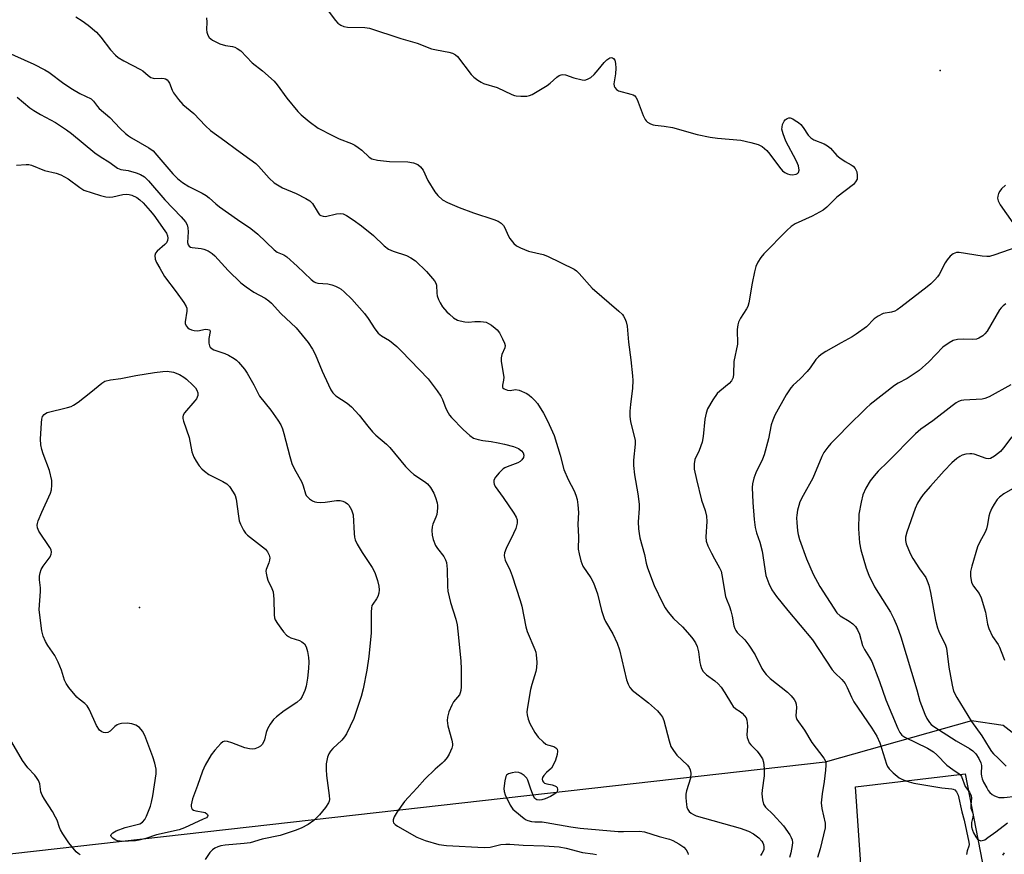
# Model space of a CAD drawing. Units: inches. Extents: x 1261762 to 1267762, y 489454 to 493455.
# Drawn here: x 1261998 to 1262300, y 490001 to 490257 of the extents above; entities that cross this region are included whole.
import ezdxf

# ---------------------------------------------------------------- set-up
doc = ezdxf.new("R2010")
doc.units = ezdxf.units.IN
doc.header["$MEASUREMENT"] = 0
for name, color, linetype in [('CULTRL-Pad', 6, 'Continuous'), ('ELEV-Spot Elevation', 7, 'Continuous'), ('NTRL-Trees', 3, 'Continuous'), ('Undefined', 1, 'Continuous')]:
    doc.layers.add(name, color=color, linetype=linetype)

msp = doc.modelspace()

# ---------------------------------------------------------------- linework, layer by layer
at = {"layer": 'CULTRL-Pad'}
msp.add_lwpolyline([(1262321.15, 489675.76), (1262285.73, 489849.72), (1262255.93, 489991.62), (1262253.94, 490021.39), (1262287.51, 490025.35), (1262305.24, 489934.11)], dxfattribs=at)
at = {"layer": 'ELEV-Spot Elevation'}
for p in [(1262279.9, 490241.1, 280.99), (1262034.3, 490076.4, 295.63)]:
    msp.add_point(p, dxfattribs=at)
at = {"layer": 'NTRL-Trees'}
msp.add_lwpolyline([(1262328.09, 490017.67), (1262299.19, 490040.14), (1262289.45, 490041.66), (1262244.6, 490028.91), (1261785.96, 489977.15), (1261761.71, 489975.09), (1261761.76, 490588.21), (1261762.33, 490589.09), (1261799.45, 490646.65), (1261867.33, 490639.66), (1261980.08, 490587.19), (1262102.83, 490579.94), (1262172.08, 490576.5), (1262259.7, 490592), (1262335.45, 490572.66)], dxfattribs=at)
at = {"layer": 'Undefined'}
for points, elevation in [([(1262014.69, 490257.59), (1262016.65, 490256.4), (1262018.49, 490255.06), (1262021.04, 490252.86), (1262022.37, 490251.37), (1262025.36, 490247.45), (1262026.88, 490245.82), (1262027.74, 490245.11), (1262029.49, 490244.08), (1262034.55, 490241.45), (1262035.23, 490240.98), (1262036.87, 490239.55), (1262037.75, 490239.01), (1262038.44, 490238.77), (1262038.96, 490238.69), (1262040.95, 490238.75), (1262041.77, 490238.7), (1262042.27, 490238.54), (1262042.7, 490238.27), (1262043.03, 490237.89), (1262043.42, 490237.22), (1262044.31, 490235.08), (1262044.72, 490234.32), (1262046.25, 490232.22), (1262047.55, 490230.69), (1262050.89, 490227.92), (1262054.5, 490224.11), (1262056.02, 490222.69), (1262060.44, 490219.56), (1262064.01, 490216.88), (1262068.11, 490213.98), (1262069.92, 490212.6), (1262070.73, 490211.8), (1262074.05, 490208.1), (1262075.58, 490206.72), (1262078.08, 490205.14), (1262082.32, 490203.39), (1262085.24, 490201.85), (1262086.52, 490201.1), (1262087.37, 490200.33), (1262089.04, 490197.43), (1262089.52, 490196.87), (1262089.91, 490196.61), (1262090.59, 490196.41), (1262091.36, 490196.39), (1262094.67, 490197.13), (1262095.77, 490197.27), (1262096.75, 490197.11), (1262097.73, 490196.65), (1262099.83, 490195.31), (1262102.35, 490193.45), (1262105.99, 490190.47), (1262109.34, 490187.34), (1262110.64, 490186.33), (1262112.1, 490185.66), (1262116.17, 490184.4), (1262117.47, 490183.71), (1262118.92, 490182.71), (1262122.32, 490179.51), (1262124.72, 490176.62), (1262125.14, 490175.89), (1262125.31, 490175.28), (1262125.46, 490172.8), (1262125.6, 490171.98), (1262125.98, 490170.91), (1262126.47, 490169.87), (1262127.23, 490168.67), (1262128.49, 490167.13), (1262129.3, 490166.34), (1262130.6, 490165.27), (1262131.8, 490164.56), (1262132.62, 490164.32), (1262134.03, 490164.05), (1262135.17, 490163.97), (1262137.15, 490164.09), (1262138.88, 490164.11), (1262139.73, 490164.06), (1262140.55, 490163.9), (1262141.3, 490163.56), (1262142.25, 490162.97), (1262143.38, 490162.13), (1262143.99, 490161.56), (1262144.64, 490160.61), (1262145.61, 490158.79), (1262146.22, 490157.49), (1262146.42, 490156.72), (1262146.31, 490156.01), (1262145.4, 490154.05), (1262145.16, 490152.99), (1262145.24, 490151.83), (1262146.01, 490147.06), (1262145.95, 490146.11), (1262145.58, 490144.6), (1262145.64, 490143.95), (1262145.75, 490143.76), (1262146.11, 490143.43), (1262147.11, 490143.04), (1262147.91, 490143.01), (1262149.6, 490143.27), (1262150.69, 490143.06), (1262153.1, 490142.02), (1262153.83, 490141.54), (1262154.51, 490140.96), (1262155.55, 490139.9), (1262156.31, 490138.98), (1262158.17, 490135.97), (1262159.42, 490133.63), (1262161.46, 490129.15), (1262163.25, 490123.13), (1262164.41, 490118.73), (1262165.72, 490115.63), (1262167.62, 490112.22), (1262168.11, 490110.9), (1262168.48, 490109.54), (1262168.72, 490107.84), (1262168.89, 490105.55), (1262168.67, 490101.97), (1262168.93, 490098.06), (1262168.84, 490094.29), (1262169.09, 490092.89), (1262169.68, 490090.67), (1262170.29, 490089.09), (1262172.69, 490085.46), (1262173.53, 490083.91), (1262174.76, 490080.56), (1262175.99, 490075.46), (1262176.78, 490073.06), (1262177.25, 490072.06), (1262179.41, 490068.36), (1262180.81, 490065.47), (1262181.45, 490063.4), (1262182.89, 490057.26), (1262183.68, 490054.19), (1262184.12, 490052.82), (1262184.65, 490051.85), (1262185.38, 490051), (1262190.4, 490047.12), (1262193.16, 490044.65), (1262194.12, 490043.61), (1262194.64, 490042.74), (1262195.05, 490041.75), (1262196.68, 490035.44), (1262197.28, 490033.79), (1262198.06, 490032.54), (1262199.13, 490031.11), (1262202.34, 490028.02), (1262202.84, 490027.35), (1262203.19, 490026.63), (1262203.38, 490025.6), (1262203.28, 490024), (1262202.07, 490020.19), (1262201.86, 490019.09), (1262201.86, 490017.97), (1262202.02, 490015.98), (1262202.15, 490015.16), (1262202.41, 490014.4), (1262202.89, 490013.79), (1262203.52, 490013.27), (1262204.24, 490012.84), (1262205.04, 490012.5), (1262218.47, 490008.71), (1262221.09, 490007.79), (1262222.56, 490006.97), (1262224.21, 490005.72), (1262225.17, 490004.7), (1262225.45, 490004.23), (1262225.64, 490003.73), (1262225.77, 490002.94), (1262225.72, 490002.14), (1262225.57, 490001.65), (1262225.19, 490000.94), (1262224.72, 490000.29)], 286), ([(1262054.81, 490257.32), (1262054.91, 490255.95), (1262054.82, 490253.74), (1262054.9, 490252.94), (1262055.18, 490251.94), (1262055.6, 490251.3), (1262056.69, 490250.48), (1262058.86, 490249.34), (1262060.59, 490248.77), (1262062.74, 490248.48), (1262063.51, 490248.29), (1262064.22, 490247.93), (1262065.31, 490247.13), (1262068.79, 490243.5), (1262071.99, 490240.98), (1262075.54, 490237.87), (1262076.48, 490236.75), (1262079.44, 490232.68), (1262082.78, 490228.52), (1262083.81, 490227.48), (1262086.27, 490225.44), (1262089.06, 490223.47), (1262093.46, 490221.16), (1262095.55, 490220.13), (1262099.28, 490218.71), (1262100.31, 490218.21), (1262101.3, 490217.56), (1262102.48, 490216.65), (1262104.67, 490214.52), (1262105.56, 490214.03), (1262107.22, 490213.66), (1262110.93, 490213.17), (1262116.57, 490213.15), (1262118.3, 490212.78), (1262119.64, 490212.25), (1262120.46, 490211.58), (1262121.3, 490210.53), (1262122.68, 490207.39), (1262124.89, 490203.87), (1262125.78, 490202.75), (1262127.18, 490201.49), (1262128.69, 490200.63), (1262132.34, 490199.11), (1262136.68, 490197.5), (1262142.94, 490195.47), (1262144.25, 490194.92), (1262145.16, 490194.3), (1262145.94, 490193.54), (1262146.37, 490192.82), (1262147.31, 490190.52), (1262147.85, 490189.56), (1262149.04, 490188.03), (1262149.9, 490187.35), (1262151.16, 490186.72), (1262153.53, 490185.75), (1262158.04, 490184.65), (1262159.41, 490184.21), (1262167.6, 490180.16), (1262168.28, 490179.64), (1262169.09, 490178.83), (1262173.14, 490174.31), (1262181.32, 490167.25), (1262182.38, 490166.24), (1262182.74, 490165.8), (1262183.13, 490165.07), (1262183.52, 490164.01), (1262183.88, 490162.65), (1262184.25, 490157.76), (1262184.97, 490152.34), (1262185.49, 490147.43), (1262185.56, 490145.98), (1262185.47, 490143.7), (1262184.86, 490138.66), (1262184.7, 490136.61), (1262184.69, 490135.17), (1262184.76, 490134.03), (1262184.93, 490132.92), (1262186.12, 490128.52), (1262186.29, 490127.67), (1262186.29, 490126.51), (1262185.8, 490121.55), (1262185.74, 490119.92), (1262186.06, 490117.09), (1262187.1, 490111.3), (1262187.52, 490108.07), (1262187.55, 490106.79), (1262187.26, 490102.66), (1262187.32, 490100.48), (1262187.5, 490099.14), (1262187.78, 490097.77), (1262189.15, 490092.67), (1262189.69, 490089.94), (1262190.05, 490088.6), (1262192.16, 490083.11), (1262194.64, 490077.85), (1262195.46, 490076.32), (1262196.46, 490074.95), (1262198.09, 490072.99), (1262200.77, 490070.49), (1262203.12, 490067.92), (1262204.03, 490066.78), (1262204.81, 490065.52), (1262205.3, 490064.44), (1262205.78, 490062.74), (1262206.16, 490059.55), (1262206.32, 490058.71), (1262206.68, 490057.67), (1262207.18, 490056.72), (1262208.18, 490055.7), (1262210.7, 490053.93), (1262211.75, 490053.02), (1262212.65, 490051.92), (1262213.8, 490050.25), (1262215.84, 490046.85), (1262216.4, 490046.04), (1262217.19, 490045.3), (1262218.48, 490044.44), (1262219.1, 490043.93), (1262219.85, 490043.16), (1262220.3, 490042.52), (1262220.57, 490041.8), (1262220.69, 490041.02), (1262220.71, 490039.95), (1262220.57, 490037.33), (1262220.69, 490036.48), (1262220.94, 490035.65), (1262221.3, 490034.87), (1262221.75, 490034.24), (1262223.68, 490032.33), (1262224.58, 490031.22), (1262225.33, 490030.01), (1262225.68, 490028.96), (1262225.85, 490026.99), (1262225.87, 490024.71), (1262225.29, 490020.35), (1262225.2, 490019.19), (1262225.36, 490017.42), (1262225.7, 490016.02), (1262226.24, 490015.18), (1262228.61, 490012.92), (1262231.76, 490009.37), (1262233.77, 490006.6), (1262234.18, 490005.86), (1262234.44, 490005.08), (1262234.52, 490004.25), (1262234.45, 490003.39), (1262234.04, 490001.09), (1262233.67, 489999.68)], 284), ([(1261989.88, 490248.4), (1262001.79, 490243.05), (1262005.18, 490241.35), (1262006.41, 490240.58), (1262011.09, 490237.17), (1262013.73, 490235.42), (1262016, 490234.12), (1262019.39, 490232.43), (1262020.14, 490231.75), (1262021.34, 490230.12), (1262021.93, 490229.49), (1262025.12, 490226.74), (1262028.33, 490223.33), (1262029.99, 490221.81), (1262030.87, 490221.11), (1262031.84, 490220.48), (1262037.11, 490217.45), (1262038.4, 490216.47), (1262039.58, 490215.19), (1262044.5, 490209.4), (1262045.88, 490208.03), (1262047.48, 490206.74), (1262049.35, 490205.52), (1262053.47, 490203.47), (1262054.71, 490202.77), (1262055.6, 490202.07), (1262057.67, 490200.22), (1262058.83, 490199.32), (1262064.33, 490195.41), (1262068.42, 490192.67), (1262070.59, 490190.88), (1262075.54, 490186.11), (1262076.46, 490185.45), (1262078.5, 490184.54), (1262079.4, 490183.94), (1262082.61, 490181.08), (1262086.93, 490177.02), (1262087.84, 490176.3), (1262088.28, 490176.06), (1262088.96, 490175.85), (1262091.98, 490175.67), (1262093.25, 490175.42), (1262094.35, 490175), (1262095.41, 490174.47), (1262096.15, 490174), (1262097.06, 490173.24), (1262099.4, 490170.99), (1262103.3, 490166.63), (1262104.44, 490165.09), (1262106.44, 490161.83), (1262107.46, 490160.55), (1262108.52, 490159.72), (1262110.97, 490158.27), (1262113.15, 490156.42), (1262114.61, 490155.01), (1262122.79, 490146.56), (1262125.56, 490142.87), (1262126.69, 490141.21), (1262127.19, 490140.16), (1262128.26, 490137.42), (1262128.92, 490136.11), (1262129.38, 490135.37), (1262129.95, 490134.69), (1262133.52, 490131), (1262135.59, 490129.11), (1262136.75, 490128.36), (1262138.13, 490127.92), (1262139.57, 490127.62), (1262142.11, 490127.33), (1262144.29, 490126.95), (1262146.2, 490126.53), (1262148.97, 490125.77), (1262150.56, 490125.16), (1262151.47, 490124.46), (1262151.98, 490123.82), (1262152.17, 490123.13), (1262152.01, 490122.41), (1262151.58, 490121.71), (1262150.98, 490121.15), (1262150.27, 490120.74), (1262147.04, 490119.58), (1262146.29, 490119.21), (1262145.84, 490118.88), (1262144.61, 490117.7), (1262143.49, 490116.42), (1262142.98, 490115.44), (1262142.9, 490114.7), (1262143.03, 490114.2), (1262143.4, 490113.46), (1262145.82, 490110.15), (1262149.08, 490105.31), (1262149.82, 490104.07), (1262150.09, 490103.3), (1262150.14, 490102.26), (1262149.69, 490100.63), (1262149.01, 490099.05), (1262146.69, 490094.46), (1262146.21, 490093.14), (1262146.11, 490092.32), (1262146.18, 490091.76), (1262146.43, 490090.94), (1262147.92, 490087.71), (1262148.56, 490086.06), (1262151.06, 490078.54), (1262151.49, 490076.83), (1262152.77, 490070.41), (1262153.13, 490068.98), (1262155.5, 490063.5), (1262155.79, 490062.69), (1262155.97, 490061.86), (1262156.1, 490059.58), (1262156.04, 490057.87), (1262155.79, 490056.72), (1262154.58, 490052.72), (1262154.23, 490051.28), (1262153.17, 490045.2), (1262153.09, 490044.33), (1262153.14, 490043.49), (1262153.45, 490042.14), (1262153.98, 490040.84), (1262155.54, 490038.07), (1262156.59, 490036.65), (1262158.03, 490035.15), (1262158.94, 490034.44), (1262159.42, 490034.22), (1262161.38, 490033.73), (1262161.99, 490033.38), (1262162.37, 490032.89), (1262162.48, 490032.29), (1262162.33, 490031.25), (1262161.82, 490029.6), (1262161.19, 490028.02), (1262160.59, 490027.09), (1262159.11, 490025.72), (1262158.32, 490024.86), (1262157.88, 490024.19), (1262157.76, 490023.77), (1262157.9, 490023.17), (1262158.15, 490022.81), (1262158.49, 490022.51), (1262159.16, 490022.26), (1262160.88, 490022), (1262161.61, 490021.72), (1262162.03, 490021.47), (1262162.33, 490021.14), (1262162.48, 490020.53), (1262162.33, 490019.88), (1262162.07, 490019.51), (1262161.37, 490018.97), (1262160.34, 490018.42), (1262158.73, 490017.7), (1262157.65, 490017.34), (1262156.86, 490017.27), (1262156.11, 490017.41), (1262155.51, 490017.8), (1262155.09, 490018.47), (1262154.27, 490020.63), (1262153.38, 490023.42), (1262153.05, 490024.05), (1262152.27, 490024.85), (1262151.34, 490025.5), (1262150.58, 490025.81), (1262149.74, 490025.84), (1262148.59, 490025.67), (1262147.49, 490025.36), (1262146.84, 490024.96), (1262146.59, 490024.54), (1262146.28, 490023.18), (1262146.05, 490020.84), (1262146.1, 490019.99), (1262146.45, 490018.91), (1262147.98, 490015.77), (1262148.75, 490014.57), (1262149.34, 490013.98), (1262152.25, 490011.62), (1262152.9, 490011.21), (1262153.4, 490011.02), (1262154.45, 490010.78), (1262155.54, 490010.63), (1262157.79, 490010.6), (1262158.95, 490010.48), (1262166.53, 490009.08), (1262169.45, 490008.66), (1262181.04, 490007.65), (1262182.73, 490007.62), (1262187.58, 490007.76), (1262189.21, 490007.61), (1262193.7, 490006.13), (1262196.85, 490005.27), (1262197.87, 490004.87), (1262199.7, 490003.84), (1262201.21, 490002.85), (1262201.99, 490002.05), (1262202.49, 490001.12), (1262202.61, 490000.65)], 288), ([(1261996.75, 490232.91), (1262000.63, 490229.7), (1262001.8, 490228.81), (1262003.87, 490227.62), (1262008.5, 490225.22), (1262011.82, 490222.98), (1262013.44, 490221.78), (1262020.57, 490215.84), (1262022.23, 490214.7), (1262025.13, 490212.88), (1262027.52, 490211.13), (1262028.51, 490210.73), (1262030.79, 490210.41), (1262033.28, 490209.74), (1262034.61, 490209.26), (1262035.8, 490208.48), (1262037.02, 490207.28), (1262042.07, 490201.48), (1262047.08, 490196.29), (1262048.36, 490194.74), (1262048.84, 490193.81), (1262049.12, 490192.84), (1262049.18, 490191.66), (1262049.01, 490188.39), (1262049.18, 490187.62), (1262049.47, 490187.24), (1262049.89, 490186.97), (1262050.37, 490186.81), (1262053.15, 490186.54), (1262053.97, 490186.35), (1262055.3, 490185.77), (1262056.53, 490185.01), (1262057.37, 490184.24), (1262061.48, 490179.77), (1262065.37, 490175.97), (1262066.95, 490174.73), (1262069.3, 490173.09), (1262072.81, 490171.26), (1262073.94, 490170.5), (1262074.75, 490169.76), (1262077.63, 490166.55), (1262082.3, 490162.15), (1262085.99, 490157.67), (1262087.35, 490155.62), (1262088.1, 490154.14), (1262090.28, 490148.91), (1262092.19, 490144.68), (1262092.97, 490143.12), (1262093.56, 490142.23), (1262094.49, 490141.29), (1262097.95, 490139.06), (1262099.26, 490137.91), (1262101.62, 490135.36), (1262104.27, 490132.01), (1262105.76, 490130.24), (1262106.78, 490129.27), (1262110.03, 490126.52), (1262111.09, 490125.5), (1262115.89, 490119.68), (1262117.35, 490118.07), (1262118.4, 490117.21), (1262121.72, 490115.03), (1262122.59, 490114.28), (1262123.48, 490113.16), (1262124.53, 490111.46), (1262125.08, 490110.16), (1262125.58, 490108.55), (1262125.67, 490107.72), (1262125.66, 490106.87), (1262125.45, 490104.91), (1262125.19, 490104.09), (1262124.23, 490101.97), (1262123.99, 490101.1), (1262123.94, 490100.01), (1262124.06, 490098.61), (1262124.33, 490097.24), (1262125.09, 490095.4), (1262125.7, 490094.46), (1262127.64, 490092.04), (1262128.17, 490091.04), (1262128.39, 490090.21), (1262128.62, 490088.17), (1262128.74, 490082.84), (1262128.86, 490081.38), (1262129.68, 490077.88), (1262131.32, 490072.76), (1262131.66, 490071.1), (1262131.93, 490069.11), (1262132.83, 490060), (1262132.91, 490057.43), (1262132.88, 490052.07), (1262132.81, 490050.9), (1262132.67, 490050.21), (1262132.39, 490049.58), (1262130.62, 490047.43), (1262130.05, 490046.45), (1262129.17, 490044.34), (1262128.74, 490042.75), (1262128.65, 490041.68), (1262128.82, 490040.08), (1262130.03, 490035.68), (1262130.24, 490034.58), (1262130.23, 490034.05), (1262130.03, 490033.25), (1262129.21, 490031.38), (1262128.64, 490030.36), (1262127.75, 490029.2), (1262127.13, 490028.61), (1262124.92, 490026.78), (1262121.77, 490023.76), (1262119.47, 490021.08), (1262116.74, 490018.23), (1262115.5, 490016.83), (1262113.3, 490013.69), (1262112.37, 490012.2), (1262112.05, 490011.22), (1262112.04, 490010.76), (1262112.15, 490010.35), (1262112.65, 490009.77), (1262113.35, 490009.28), (1262119.28, 490005.89), (1262121.87, 490004.9), (1262126.09, 490003.68), (1262128.41, 490003.41), (1262139.97, 490002.75), (1262141.78, 490002.87), (1262145.12, 490003.64), (1262146.58, 490003.79), (1262147.9, 490003.75), (1262151.91, 490003.43), (1262158.38, 490003.24), (1262163.02, 490002.94), (1262165.17, 490002.59), (1262170.19, 490001.25), (1262173.32, 490000.84), (1262174.4, 490000.57)], 290), ([(1261996.51, 490212.11), (1261999.46, 490212.31), (1262000.32, 490212.3), (1262001.15, 490212.12), (1262005.16, 490210.42), (1262008.66, 490209.66), (1262010.14, 490209.16), (1262012.42, 490207.89), (1262015.92, 490205.19), (1262017.15, 490204.47), (1262022.25, 490202.78), (1262023.92, 490202.38), (1262025.03, 490202.25), (1262026.12, 490202.36), (1262029.15, 490203.06), (1262030.27, 490203.19), (1262031.1, 490203.09), (1262031.91, 490202.88), (1262033.41, 490202.14), (1262034.33, 490201.5), (1262035.37, 490200.57), (1262037.57, 490198.11), (1262038.7, 490196.72), (1262042.06, 490191.95), (1262042.52, 490191.22), (1262042.86, 490190.46), (1262042.96, 490189.71), (1262042.84, 490188.98), (1262042.49, 490188.31), (1262041.99, 490187.71), (1262039.66, 490185.72), (1262039.15, 490185.13), (1262038.93, 490184.41), (1262039.03, 490183.3), (1262039.45, 490182.22), (1262040.54, 490180.46), (1262041.96, 490177.93), (1262045.55, 490173.28), (1262047.89, 490169.92), (1262048.61, 490168.69), (1262048.78, 490168.18), (1262048.8, 490167.34), (1262048.25, 490164.01), (1262048.31, 490163.53), (1262048.6, 490162.82), (1262049.05, 490162.2), (1262049.45, 490161.88), (1262050.22, 490161.56), (1262051.05, 490161.36), (1262052.16, 490161.29), (1262054.47, 490161.73), (1262055.25, 490161.7), (1262055.65, 490161.56), (1262055.79, 490161.43), (1262055.89, 490161.05), (1262055.56, 490158.89), (1262055.5, 490157.45), (1262055.68, 490156.67), (1262055.96, 490156.24), (1262056.58, 490155.72), (1262057.08, 490155.45), (1262060.47, 490154.32), (1262061.51, 490153.81), (1262063.28, 490152.77), (1262063.99, 490152.28), (1262064.63, 490151.7), (1262066.46, 490149.46), (1262067.24, 490148.25), (1262069.28, 490144.72), (1262071.04, 490141.2), (1262074.55, 490136.89), (1262076.7, 490133.88), (1262077.56, 490132.43), (1262078.11, 490131.15), (1262078.57, 490129.81), (1262080.38, 490122.76), (1262081.02, 490120.6), (1262081.72, 490119.06), (1262084.03, 490114.84), (1262084.47, 490113.76), (1262085.19, 490111.28), (1262085.43, 490110.76), (1262085.75, 490110.31), (1262086.36, 490109.77), (1262087.31, 490109.15), (1262088.06, 490108.8), (1262088.6, 490108.66), (1262089.74, 490108.6), (1262091.2, 490108.68), (1262094.66, 490109.21), (1262095.79, 490109.24), (1262096.59, 490109.03), (1262097.36, 490108.67), (1262098.06, 490108.21), (1262098.43, 490107.82), (1262099.24, 490106.38), (1262099.78, 490104.8), (1262100.07, 490099.14), (1262100.21, 490097.99), (1262100.42, 490097.16), (1262101.05, 490095.83), (1262102.51, 490093.23), (1262105.58, 490088.61), (1262106.45, 490087.1), (1262107.22, 490084.64), (1262107.65, 490082.96), (1262107.82, 490081.84), (1262107.7, 490080.79), (1262107.36, 490079.79), (1262106.96, 490079.07), (1262105.78, 490077.45), (1262105.55, 490076.96), (1262105.37, 490076.18), (1262105.29, 490075.09), (1262105.36, 490072.47), (1262105.28, 490068.59), (1262104.62, 490061.37), (1262104.03, 490057.13), (1262102.86, 490051.43), (1262102.26, 490049.11), (1262100.02, 490042.35), (1262097.74, 490037.67), (1262097.16, 490036.74), (1262096.33, 490035.7), (1262093.61, 490033.13), (1262092.85, 490032.31), (1262092.3, 490031.48), (1262091.92, 490030.43), (1262091.55, 490028.4), (1262091.5, 490026.65), (1262091.65, 490024.88), (1262092.44, 490018.67), (1262092.49, 490017.52), (1262092.41, 490016.97), (1262092.21, 490016.47), (1262091.27, 490015.07), (1262089.49, 490012.81), (1262087.73, 490011.05), (1262085.99, 490009.77), (1262083.85, 490008.65), (1262081.97, 490007.93), (1262077.42, 490006.4), (1262071.89, 490005.27), (1262068.15, 490004.19), (1262066.41, 490003.94), (1262060.56, 490003.46), (1262059.22, 490003.26), (1262058.27, 490003.01), (1262057.32, 490002.56), (1262056.63, 490002.05), (1262055.85, 490001.18), (1262054.41, 489999.13)], 292), ([(1262299.98, 490169.58), (1262299.14, 490168.97), (1262298.58, 490168.37), (1262298.09, 490167.66), (1262294.24, 490161.19), (1262293.56, 490160.3), (1262292.94, 490159.75), (1262291.77, 490159.01), (1262291.01, 490158.71), (1262289.87, 490158.59), (1262286.89, 490158.71), (1262285.19, 490158.6), (1262283.84, 490158.27), (1262282.59, 490157.59), (1262280.73, 490156.25), (1262276.42, 490151.75), (1262273.42, 490149.06), (1262269.7, 490146.62), (1262267.01, 490145.26), (1262265.83, 490144.54), (1262258.38, 490138.65), (1262257.28, 490137.69), (1262251.21, 490131.75), (1262249, 490129.38), (1262246.35, 490126.69), (1262245.39, 490125.6), (1262244.2, 490123.95), (1262243.56, 490122.72), (1262240.81, 490116.04), (1262237.87, 490110.76), (1262236.86, 490108.76), (1262236.49, 490107.65), (1262236.14, 490106.2), (1262235.86, 490104.73), (1262235.79, 490103.86), (1262235.85, 490102.44), (1262236.1, 490099.89), (1262236.3, 490098.74), (1262236.67, 490097.29), (1262238.86, 490091.28), (1262240.95, 490086.63), (1262242.98, 490082.82), (1262248.2, 490074.78), (1262249.16, 490073.83), (1262251.95, 490072.19), (1262253.1, 490071.36), (1262253.88, 490070.51), (1262254.51, 490069.52), (1262255.07, 490068.19), (1262256.03, 490064.77), (1262256.67, 490063.5), (1262258.22, 490061.09), (1262258.88, 490059.79), (1262261.27, 490053.72), (1262263.18, 490048.06), (1262266.84, 490039.31), (1262267.51, 490038), (1262268.13, 490037.26), (1262269.05, 490036.63), (1262275.94, 490033.21), (1262277.79, 490032.06), (1262278.85, 490031.18), (1262281.94, 490028.07), (1262283.77, 490026.66), (1262285.73, 490025.4), (1262286.05, 490025.08), (1262286.44, 490024.5), (1262287.53, 490021.51), (1262288.87, 490019.73), (1262289.39, 490018.66), (1262289.48, 490017.88), (1262289.3, 490015.85), (1262289.31, 490014.76), (1262289.43, 490014.27), (1262289.92, 490013.33), (1262289.99, 490012.77), (1262289.89, 490012.09), (1262289.48, 490010.47), (1262289.52, 490009.14), (1262289.75, 490008.08), (1262290.08, 490007.28), (1262290.77, 490006.02), (1262291.27, 490005.36), (1262291.64, 490005.07), (1262292.3, 490004.85), (1262292.76, 490004.86), (1262293.52, 490005.14), (1262294.51, 490005.78), (1262296.92, 490007.53), (1262300.47, 490010.36)], 278), ([(1262301.58, 490144.69), (1262294.86, 490141.03), (1262293.54, 490140.51), (1262292.71, 490140.31), (1262287.13, 490139.98), (1262286.27, 490139.85), (1262285.46, 490139.58), (1262284.72, 490139.14), (1262283.54, 490138.28), (1262277.65, 490133.64), (1262273.96, 490131.14), (1262272.33, 490129.66), (1262263.79, 490121.05), (1262260.84, 490118.18), (1262259.64, 490116.83), (1262258.41, 490115.28), (1262257.11, 490113.04), (1262256.13, 490110.97), (1262255.59, 490108.73), (1262254.95, 490105.05), (1262254.83, 490100.55), (1262255.14, 490096.27), (1262255.57, 490094.03), (1262257.15, 490088.46), (1262258.01, 490086.34), (1262259.68, 490082.7), (1262264.59, 490074.93), (1262265.66, 490072.9), (1262266.7, 490070.57), (1262267.84, 490067.38), (1262272.71, 490051.14), (1262273.6, 490047.65), (1262275.12, 490043.63), (1262275.82, 490042.34), (1262276.62, 490041.11), (1262277.14, 490040.52), (1262277.89, 490039.88), (1262284.75, 490035.5), (1262288.91, 490033.12), (1262289.93, 490032.38), (1262290.81, 490031.49), (1262291.76, 490030.05), (1262292.36, 490028.73), (1262292.49, 490027.87), (1262292.43, 490025.35), (1262292.52, 490024.62), (1262292.73, 490023.87), (1262293.2, 490022.82), (1262294.17, 490021.02), (1262294.61, 490020.28), (1262295.13, 490019.61), (1262295.8, 490019.06), (1262296.55, 490018.62), (1262297.34, 490018.28), (1262297.88, 490018.15), (1262299.49, 490018.12), (1262303.05, 490018.54)], 276), ([(1262301.89, 490128.74), (1262299.3, 490125.34), (1262298.32, 490124.24), (1262296.48, 490122.79), (1262295.26, 490122.1), (1262294.76, 490122.01), (1262294.01, 490122.09), (1262290.34, 490123.38), (1262289.53, 490123.54), (1262288.94, 490123.56), (1262287.76, 490123.44), (1262286.63, 490123.14), (1262285.91, 490122.75), (1262284.99, 490122.09), (1262283.48, 490120.8), (1262281.07, 490118.28), (1262276.86, 490113.59), (1262274.67, 490111.01), (1262273.68, 490109.71), (1262272.95, 490108.42), (1262272.23, 490106.81), (1262269.59, 490099.54), (1262269.21, 490097.92), (1262269.22, 490096.91), (1262269.43, 490095.94), (1262270.66, 490092.99), (1262271.51, 490091.47), (1262273.49, 490088.28), (1262275.43, 490085.6), (1262275.92, 490084.57), (1262276.41, 490083.21), (1262276.93, 490080.99), (1262278.48, 490072.47), (1262279.02, 490070.2), (1262279.62, 490068.54), (1262281.38, 490065.18), (1262281.79, 490063.92), (1262282.52, 490058.13), (1262283.51, 490052.52), (1262283.99, 490050.74), (1262285.02, 490048.8), (1262289.52, 490041.37), (1262292.69, 490036.99), (1262294.86, 490033.32), (1262295.59, 490032.24), (1262296.23, 490031.47), (1262297.64, 490030.2), (1262300.12, 490027.74)], 274), ([(1262302.76, 490113.19), (1262299.44, 490111.3), (1262298.1, 490110.28), (1262297.36, 490109.48), (1262296.4, 490108.12), (1262295.7, 490106.83), (1262295.11, 490105.47), (1262294.79, 490104.37), (1262294.42, 490101.87), (1262294.12, 490100.57), (1262293.68, 490099.5), (1262291.97, 490096.34), (1262291.35, 490094.99), (1262289.6, 490089.1), (1262289.2, 490087.41), (1262289.18, 490086.01), (1262289.49, 490084.09), (1262290.05, 490082.89), (1262291.82, 490080.67), (1262292.43, 490079.4), (1262293.77, 490075), (1262294.38, 490071.31), (1262294.79, 490069.91), (1262295.93, 490067.5), (1262297.62, 490065.04), (1262298.06, 490064.27), (1262299.32, 490061.05), (1262299.56, 490060.22)], 272), ([(1262016.05, 490000.53), (1262015.45, 490000.9), (1262014.84, 490001.45), (1262012.61, 490004.24), (1262010.78, 490006.93), (1262010.03, 490008.18), (1262009.7, 490008.93), (1262008.96, 490011.13), (1262008.52, 490012.11), (1262007.52, 490013.83), (1262005.1, 490017.56), (1262004.37, 490018.82), (1262004.02, 490019.87), (1262003.64, 490022.27), (1262003.24, 490023.29), (1262002.69, 490024.26), (1262002.17, 490024.92), (1262000.03, 490027.2), (1261998.33, 490029.45), (1261995.06, 490035.08)], 292)]:
    msp.add_lwpolyline(points, dxfattribs=dict(at, elevation=elevation))
at = {"layer": 'Undefined', "elevation": 294}
msp.add_lwpolyline([(1262068.83, 490032.92), (1262067.99, 490033.02), (1262066.59, 490033.36), (1262062.56, 490034.91), (1262061.23, 490035.29), (1262060.46, 490035.35), (1262059.82, 490035.15), (1262059.16, 490034.63), (1262057.36, 490032.64), (1262056.27, 490031.23), (1262054.43, 490027.99), (1262053.53, 490026.2), (1262052.08, 490021.77), (1262050.53, 490017.7), (1262050.06, 490015.89), (1262050.06, 490015.37), (1262050.18, 490014.89), (1262050.41, 490014.48), (1262050.78, 490014.19), (1262051.54, 490013.96), (1262053.89, 490013.64), (1262054.41, 490013.48), (1262054.95, 490013.13), (1262055.15, 490012.84), (1262055.21, 490012.53), (1262055.13, 490012.26), (1262054.76, 490011.91), (1262053.81, 490011.42), (1262048.05, 490008.83), (1262046.43, 490008.19), (1262039.5, 490006.65), (1262036.16, 490005.49), (1262034.18, 490005.02), (1262033.02, 490004.84), (1262030.93, 490004.68), (1262029.43, 490004.62), (1262028.3, 490004.69), (1262027.52, 490004.85), (1262026.78, 490005.13), (1262026.07, 490005.58), (1262025.55, 490006.1), (1262025.42, 490006.45), (1262025.56, 490006.78), (1262026.1, 490007.27), (1262027.05, 490007.85), (1262029.81, 490008.88), (1262034.32, 490010.05), (1262035.21, 490010.55), (1262035.86, 490011.35), (1262036.37, 490012.42), (1262037.6, 490015.49), (1262037.96, 490016.64), (1262038.37, 490018.57), (1262039.37, 490025.4), (1262039.32, 490026.77), (1262038.97, 490028.64), (1262038.34, 490030.56), (1262035.88, 490037.14), (1262035.18, 490038.43), (1262034.25, 490039.55), (1262033.13, 490040.26), (1262031.88, 490040.74), (1262030.46, 490040.89), (1262028.74, 490040.83), (1262027.94, 490040.64), (1262027.43, 490040.38), (1262026.73, 490039.84), (1262025.22, 490038.45), (1262024.54, 490038.03), (1262023.75, 490037.93), (1262023.2, 490038.01), (1262022.69, 490038.21), (1262022, 490038.8), (1262021.11, 490040.19), (1262020.22, 490041.98), (1262018.79, 490045.2), (1262018.22, 490046.19), (1262017.51, 490046.95), (1262015.71, 490048.31), (1262015.07, 490048.91), (1262012.56, 490051.84), (1262011.73, 490053.05), (1262011.29, 490054.12), (1262010.34, 490057.21), (1262009.31, 490059.63), (1262008.26, 490061.7), (1262006.17, 490064.72), (1262005.44, 490065.97), (1262004.73, 490067.56), (1262004.27, 490069.28), (1262003.66, 490074.03), (1262003.5, 490075.81), (1262003.9, 490081.25), (1262003.86, 490082.4), (1262003.54, 490084.92), (1262003.57, 490086.01), (1262003.77, 490087.07), (1262004.12, 490088.09), (1262004.72, 490089.09), (1262006.84, 490091.95), (1262007.2, 490092.7), (1262007.29, 490093.36), (1262007.16, 490094.07), (1262006.77, 490094.84), (1262003.4, 490099.83), (1262002.99, 490100.84), (1262002.88, 490101.6), (1262002.95, 490102.15), (1262003.19, 490102.96), (1262004.27, 490105.67), (1262006.95, 490111.43), (1262007.25, 490112.52), (1262007.4, 490113.95), (1262007.33, 490115.37), (1262006.66, 490118.42), (1262004.66, 490123.55), (1262004.25, 490124.91), (1262003.95, 490126.29), (1262003.91, 490128.02), (1262004.21, 490133), (1262004.32, 490134.16), (1262004.54, 490134.95), (1262005, 490135.63), (1262005.44, 490135.95), (1262005.95, 490136.17), (1262012.19, 490137.74), (1262013.28, 490138.07), (1262014.05, 490138.42), (1262015.47, 490139.4), (1262019.37, 490142.43), (1262022.68, 490145.21), (1262023.65, 490145.78), (1262025.32, 490146.22), (1262028.48, 490146.63), (1262033.16, 490147.54), (1262038.88, 490148.51), (1262041.39, 490148.83), (1262042.79, 490148.87), (1262044.73, 490148.56), (1262046.51, 490147.92), (1262047.84, 490147.08), (1262048.71, 490146.42), (1262050.66, 490144.63), (1262051.43, 490143.77), (1262051.88, 490143.06), (1262052.13, 490142.27), (1262052.12, 490141.44), (1262051.98, 490140.9), (1262051.73, 490140.42), (1262051.22, 490139.74), (1262048.02, 490136.06), (1262047.64, 490135.38), (1262047.54, 490134.89), (1262047.59, 490134.37), (1262047.79, 490133.57), (1262049.51, 490128.55), (1262050.35, 490124.18), (1262050.91, 490122.55), (1262051.59, 490121.27), (1262052.59, 490119.82), (1262053.35, 490118.95), (1262054.17, 490118.19), (1262055.55, 490117.18), (1262059.77, 490115.02), (1262061.03, 490114.28), (1262061.88, 490113.51), (1262063.03, 490111.79), (1262063.57, 490110.74), (1262063.9, 490109.61), (1262064.59, 490104.39), (1262064.84, 490103.01), (1262065.22, 490101.93), (1262066.12, 490100.11), (1262066.75, 490099.16), (1262067.36, 490098.55), (1262072.89, 490094.32), (1262073.55, 490093.45), (1262074, 490092.42), (1262074.2, 490091.62), (1262074.18, 490090.88), (1262073.97, 490090.11), (1262073.15, 490088.02), (1262073.05, 490087.49), (1262073.06, 490086.95), (1262073.29, 490085.85), (1262073.64, 490084.77), (1262074.89, 490082.26), (1262075.26, 490081.23), (1262075.46, 490078.99), (1262075.53, 490074.09), (1262075.66, 490073.26), (1262075.9, 490072.64), (1262076.62, 490071.44), (1262077.58, 490070.05), (1262078.41, 490068.95), (1262079.32, 490067.95), (1262079.96, 490067.47), (1262080.69, 490067.1), (1262083.36, 490066.24), (1262084.1, 490065.9), (1262084.86, 490065.21), (1262085.41, 490064.3), (1262085.81, 490062.87), (1262086.11, 490061.1), (1262086.18, 490059.69), (1262086.13, 490057.66), (1262085.82, 490054.75), (1262085.4, 490052.28), (1262084.98, 490050.94), (1262084.19, 490049.12), (1262083.59, 490048.24), (1262082.55, 490047.2), (1262078.58, 490044.65), (1262076.24, 490042.84), (1262075.38, 490042.04), (1262074.38, 490040.63), (1262073.52, 490039.13), (1262073.14, 490038.06), (1262072.64, 490035.84), (1262072.31, 490035.07), (1262071.89, 490034.37), (1262071.34, 490033.8), (1262070.65, 490033.39), (1262069.63, 490033.02)], close=True, dxfattribs=at)
at = {"layer": 'Undefined'}
for points in [[(1262087.8, 490265.26, 282), (1262094.42, 490256.42, 282), (1262095.13, 490255.68, 282), (1262095.97, 490255.08, 282), (1262096.98, 490254.63, 282), (1262098.09, 490254.4, 282), (1262103.41, 490254.31, 282), (1262104.83, 490254.1, 282), (1262114.4, 490250.95, 282), (1262119.39, 490249.52, 282), (1262123.87, 490247.75, 282), (1262125.31, 490247.43, 282), (1262129.1, 490246.78, 282), (1262130.22, 490246.48, 282), (1262131.22, 490245.93, 282), (1262131.82, 490245.38, 282), (1262135.97, 490239.87, 282), (1262136.81, 490239.06, 282), (1262138.02, 490238.2, 282), (1262139.03, 490237.57, 282), (1262139.82, 490237.19, 282), (1262143.96, 490235.9, 282), (1262148.45, 490233.76, 282), (1262149.26, 490233.47, 282), (1262149.82, 490233.37, 282), (1262151.27, 490233.28, 282), (1262153.02, 490233.29, 282), (1262153.86, 490233.42, 282), (1262154.67, 490233.74, 282), (1262159.28, 490236.5, 282), (1262160.21, 490237.21, 282), (1262162.31, 490239.12, 282), (1262162.94, 490239.55, 282), (1262163.61, 490239.84, 282), (1262164.16, 490239.92, 282), (1262164.96, 490239.83, 282), (1262167.52, 490238.91, 282), (1262170.05, 490238.25, 282), (1262170.88, 490238.21, 282), (1262171.68, 490238.44, 282), (1262172.68, 490239, 282), (1262173.72, 490239.93, 282), (1262174.97, 490241.29, 282), (1262176.84, 490243.56, 282), (1262177.65, 490244.4, 282), (1262178.52, 490244.97, 282), (1262178.95, 490245.1, 282), (1262179.34, 490245.05, 282), (1262179.68, 490244.84, 282), (1262180.06, 490244.33, 282), (1262180.28, 490243.3, 282), (1262180.32, 490241.88, 282), (1262180.26, 490240.15, 282), (1262179.79, 490237.01, 282), (1262179.86, 490236.29, 282), (1262180.02, 490235.89, 282), (1262180.53, 490235.34, 282), (1262181.22, 490234.94, 282), (1262184.96, 490233.91, 282), (1262185.73, 490233.62, 282), (1262186.16, 490233.33, 282), (1262186.5, 490232.93, 282), (1262186.88, 490232.21, 282), (1262188.75, 490227.37, 282), (1262189.35, 490226.12, 282), (1262189.67, 490225.68, 282), (1262190.07, 490225.31, 282), (1262191.05, 490224.74, 282), (1262191.84, 490224.44, 282), (1262192.4, 490224.33, 282), (1262195.24, 490224.01, 282), (1262197.73, 490223.6, 282), (1262205.31, 490221.5, 282), (1262209.26, 490220.69, 282), (1262211.55, 490220.33, 282), (1262218.67, 490219.74, 282), (1262221.78, 490219.05, 282), (1262224.01, 490218.44, 282), (1262225.22, 490217.81, 282), (1262226.67, 490216.59, 282), (1262227.6, 490215.47, 282), (1262230.56, 490211.46, 282), (1262231.54, 490210.37, 282), (1262232.25, 490209.84, 282), (1262233, 490209.47, 282), (1262233.78, 490209.25, 282), (1262234.57, 490209.16, 282), (1262235.65, 490209.36, 282), (1262236.1, 490209.58, 282), (1262236.43, 490209.89, 282), (1262236.57, 490210.53, 282), (1262236.38, 490211.84, 282), (1262236.14, 490212.64, 282), (1262235.72, 490213.55, 282), (1262232.49, 490219.49, 282), (1262231.65, 490221.71, 282), (1262231.34, 490223.14, 282), (1262231.36, 490223.71, 282), (1262231.53, 490224.56, 282), (1262231.97, 490225.59, 282), (1262232.32, 490225.97, 282), (1262232.95, 490226.41, 282), (1262233.41, 490226.58, 282), (1262233.89, 490226.58, 282), (1262234.65, 490226.29, 282), (1262235.41, 490225.84, 282), (1262236.4, 490225.14, 282), (1262237.07, 490224.56, 282), (1262237.8, 490223.66, 282), (1262239.42, 490221.25, 282), (1262240.18, 490220.43, 282), (1262241.09, 490219.88, 282), (1262244.32, 490218.63, 282), (1262245.33, 490218.05, 282), (1262246.18, 490217.26, 282), (1262248.21, 490215.1, 282), (1262249.07, 490214.32, 282), (1262250.68, 490213.22, 282), (1262252.56, 490212.22, 282), (1262253.17, 490211.8, 282), (1262253.83, 490211.05, 282), (1262254.26, 490210.08, 282), (1262254.44, 490208.95, 282), (1262254.37, 490207.84, 282), (1262253.93, 490206.95, 282), (1262253.26, 490206.16, 282), (1262248.12, 490202.24, 282), (1262245.07, 490199.22, 282), (1262243.95, 490198.33, 282), (1262240.61, 490196.48, 282), (1262235.34, 490194.11, 282), (1262234.13, 490193.32, 282), (1262232.84, 490192.09, 282), (1262225.82, 490184.93, 282), (1262224.85, 490183.77, 282), (1262223.94, 490182.29, 282), (1262223.34, 490180.99, 282), (1262222.9, 490179.32, 282), (1262222.18, 490175.91, 282), (1262221.15, 490169.85, 282), (1262220.86, 490168.73, 282), (1262220.5, 490167.97, 282), (1262218.65, 490165.13, 282), (1262218.03, 490163.88, 282), (1262217.77, 490163.1, 282), (1262217.63, 490161.65, 282), (1262217.67, 490157.22, 282), (1262216.55, 490151.89, 282), (1262216.47, 490148.07, 282), (1262216.33, 490146.94, 282), (1262215.87, 490145.95, 282), (1262215.18, 490145.08, 282), (1262212.25, 490142.8, 282), (1262211.44, 490142.01, 282), (1262210.14, 490140.09, 282), (1262208.53, 490137.32, 282), (1262208.09, 490136.03, 282), (1262207.71, 490134.16, 282), (1262207.17, 490128.83, 282), (1262206.87, 490127.08, 282), (1262205.98, 490124.56, 282), (1262204.65, 490121.81, 282), (1262204.35, 490120.47, 282), (1262204.44, 490118.81, 282), (1262205.11, 490115.63, 282), (1262206.69, 490109.31, 282), (1262207.76, 490106.1, 282), (1262208.14, 490104.38, 282), (1262208.24, 490102.81, 282), (1262207.95, 490098.1, 282), (1262208.08, 490096.7, 282), (1262208.6, 490095.33, 282), (1262209.7, 490093.02, 282), (1262210.61, 490091.28, 282), (1262212.2, 490088.6, 282), (1262212.64, 490087.58, 282), (1262212.89, 490086.45, 282), (1262214.04, 490079.75, 282), (1262214.28, 490078.92, 282), (1262215.19, 490076.65, 282), (1262215.61, 490075.32, 282), (1262216.03, 490073.69, 282), (1262216.58, 490070.81, 282), (1262216.83, 490069.98, 282), (1262217.16, 490069.34, 282), (1262217.62, 490068.73, 282), (1262219.94, 490066.51, 282), (1262221.17, 490064.86, 282), (1262223.12, 490061.88, 282), (1262225.18, 490057.72, 282), (1262225.79, 490056.74, 282), (1262226.48, 490055.82, 282), (1262227.75, 490054.61, 282), (1262233, 490050.46, 282), (1262234.19, 490049.3, 282), (1262235.09, 490048.19, 282), (1262235.49, 490047.47, 282), (1262235.67, 490046.73, 282), (1262235.74, 490045.69, 282), (1262235.63, 490043.19, 282), (1262235.69, 490042.66, 282), (1262235.91, 490042.08, 282), (1262238.22, 490038.75, 282), (1262240.49, 490034.94, 282), (1262244.17, 490030.15, 282), (1262244.57, 490029.49, 282), (1262244.74, 490029.04, 282), (1262244.84, 490027.97, 282), (1262244.73, 490026.53, 282), (1262244.32, 490023.06, 282), (1262243.68, 490019.25, 282), (1262243.39, 490016.43, 282), (1262243.57, 490014.71, 282), (1262244.54, 490010.24, 282), (1262244.61, 490009.4, 282), (1262244.56, 490008.83, 282), (1262243.02, 490002.34, 282), (1262242.24, 489999.7, 282)], [(1262299.9, 490205.95, 280), (1262298.69, 490204.8, 280), (1262298.18, 490204.13, 280), (1262297.76, 490203.38, 280), (1262297.5, 490202.58, 280), (1262297.46, 490202.01, 280), (1262297.62, 490201.19, 280), (1262298.31, 490199.94, 280), (1262302.14, 490194.35, 280)], [(1262303.34, 490186.95, 280), (1262296.63, 490184.56, 280), (1262295.03, 490184.12, 280), (1262294.2, 490184.06, 280), (1262292.78, 490184.2, 280), (1262285.73, 490185.29, 280), (1262284.92, 490185.27, 280), (1262283.87, 490184.86, 280), (1262282.94, 490184.17, 280), (1262281.98, 490183.08, 280), (1262281.4, 490182.16, 280), (1262279.54, 490178.52, 280), (1262279.03, 490177.8, 280), (1262278.24, 490176.93, 280), (1262276.96, 490175.69, 280), (1262275.86, 490174.74, 280), (1262267.81, 490168.51, 280), (1262266.62, 490167.67, 280), (1262265.92, 490167.32, 280), (1262264.92, 490167.03, 280), (1262262.36, 490166.55, 280), (1262260.8, 490165.81, 280), (1262259.66, 490164.94, 280), (1262257.23, 490162.49, 280), (1262254.14, 490160.22, 280), (1262252.89, 490159.43, 280), (1262249.5, 490157.62, 280), (1262244.83, 490154.94, 280), (1262243.39, 490154.03, 280), (1262242.5, 490153.33, 280), (1262241.77, 490152.48, 280), (1262239.94, 490149.91, 280), (1262239.04, 490148.8, 280), (1262236.9, 490146.52, 280), (1262234.81, 490144.64, 280), (1262234.06, 490143.8, 280), (1262232.65, 490141.61, 280), (1262229.18, 490135.42, 280), (1262228.52, 490133.82, 280), (1262228.07, 490132.45, 280), (1262227.25, 490128.1, 280), (1262225.92, 490123.23, 280), (1262225.36, 490121.91, 280), (1262223.27, 490117.73, 280), (1262222.69, 490116.08, 280), (1262222.34, 490114.36, 280), (1262222.2, 490113.2, 280), (1262222.36, 490108.58, 280), (1262222.76, 490103.39, 280), (1262223.08, 490100.94, 280), (1262223.55, 490099.28, 280), (1262224.51, 490096.45, 280), (1262225.23, 490093.63, 280), (1262226.42, 490086.22, 280), (1262227.31, 490083.71, 280), (1262228.19, 490081.85, 280), (1262229.68, 490079.8, 280), (1262233.09, 490075.49, 280), (1262240.75, 490066.49, 280), (1262246.71, 490057.23, 280), (1262247.51, 490056.37, 280), (1262249.69, 490054.34, 280), (1262250.71, 490053.05, 280), (1262251.38, 490051.81, 280), (1262252.64, 490048.83, 280), (1262253.41, 490047.43, 280), (1262258.91, 490039.4, 280), (1262260.45, 490036.92, 280), (1262261.36, 490034.86, 280), (1262263.35, 490028.35, 280), (1262263.7, 490027.56, 280), (1262264.2, 490026.86, 280), (1262265.48, 490025.65, 280), (1262267.33, 490024.16, 280), (1262268.31, 490023.61, 280), (1262269.61, 490023.08, 280), (1262271.76, 490022.54, 280), (1262280.42, 490021.05, 280), (1262283.4, 490020.77, 280), (1262283.89, 490020.64, 280), (1262284.34, 490020.42, 280), (1262284.91, 490019.88, 280), (1262285.39, 490018.78, 280), (1262286.5, 490013.69, 280), (1262287.27, 490011.14, 280), (1262288.63, 490004.44, 280), (1262288.71, 490003.64, 280), (1262288.67, 490003.19, 280), (1262288.14, 490001.74, 280), (1262287.91, 490000.6, 280)], [(1262299.1, 490000.46, 280), (1262299.58, 490001.15, 280)]]:
    msp.add_polyline3d(points, dxfattribs=at)

doc.saveas('drawing.dxf')
